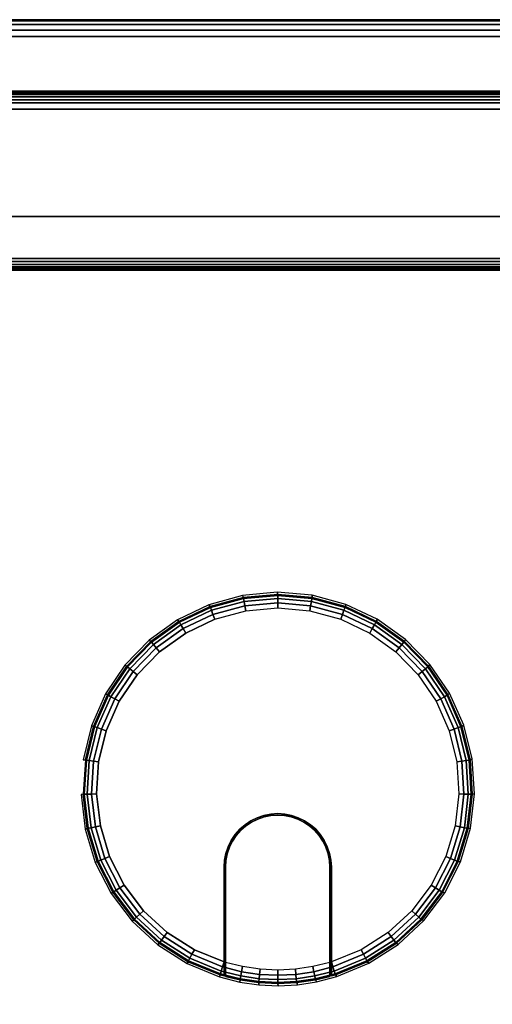
# Model space of a CAD drawing. Units: inches. Extents: x -0.2 to 66, y -26 to 0.
# Drawn here: x 3.7 to 7, y -6.9 to 0 of the extents above; entities that cross this region are included whole.
import ezdxf

# ---------------------------------------------------------------- set-up
doc = ezdxf.new("R2010")
doc.units = ezdxf.units.IN
doc.header["$MEASUREMENT"] = 0
for name, color, linetype in [('A-FURN-3-DESK-LEG-FRAME', 253, 'Continuous'), ('A-FURN-3-DESK-SURFACE-BOTTOM', 255, 'Continuous'), ('A-FURN-3-DESK-SURFACE-EDGE', 255, 'Continuous'), ('A-FURN-3-DESK-SURFACE-GROMMET', 251, 'Continuous'), ('A-FURN-3-DESK-SURFACE-TOP', 255, 'Continuous'), ('A-FURN-3-DESK-WOOD-MODESTY-VERTICAL', 255, 'Continuous')]:
    doc.layers.add(name, color=color, linetype=linetype)

msp = doc.modelspace()

# ---------------------------------------------------------------- linework, layer by layer
at = {"layer": 'A-FURN-3-DESK-SURFACE-BOTTOM', "invisible_edges": 10}
msp.add_3dface([(2.125, -25.8819, 29.0069), (63.875, -25.8819, 29.0069), (63.875, -0.1181, 29.0069), (2.125, -0.1181, 29.0069)], dxfattribs=at)
at = {"layer": 'A-FURN-3-DESK-SURFACE-GROMMET'}
for points, invisible_edges in [([(5.0602, -4.1901, 30.1563), (5.2767, -4.131, 30.1563), (5.5002, -4.1111, 30.1563), (5.5002, -5.5486, 30.1563)], 12), ([(5.7238, -4.131, 30.1563), (5.9403, -4.1901, 30.1563), (5.5002, -5.5486, 30.1563), (5.5002, -4.1111, 30.1563)], 6), ([(5.0602, -4.1901, 30.1563), (4.8575, -4.2865, 30.1563), (5.4513, -5.5518, 30.1563), (5.5002, -5.5486, 30.1563)], 10), ([(5.5002, -5.5486, 30.1563), (5.9403, -4.1901, 30.1563), (6.1429, -4.2865, 30.1563), (5.5492, -5.5518, 30.1563)], 5), ([(5.4032, -5.5614, 30.1563), (5.4513, -5.5518, 30.1563), (4.8575, -4.2865, 30.1563), (4.6751, -4.4171, 30.1563)], 10), ([(6.3254, -4.4171, 30.1563), (5.5973, -5.5614, 30.1563), (5.5492, -5.5518, 30.1563), (6.1429, -4.2865, 30.1563)], 5), ([(4.6751, -4.4171, 30.1563), (4.5185, -4.5779, 30.1563), (5.3567, -5.5772, 30.1563), (5.4032, -5.5614, 30.1563)], 10), ([(5.5973, -5.5614, 30.1563), (6.3254, -4.4171, 30.1563), (6.4819, -4.5779, 30.1563), (5.6437, -5.5772, 30.1563)], 5), ([(5.3127, -5.5989, 30.1563), (5.3567, -5.5772, 30.1563), (4.5185, -4.5779, 30.1563), (4.3929, -4.7639, 30.1563)], 10), ([(6.6076, -4.7639, 30.1563), (5.6877, -5.5989, 30.1563), (5.6437, -5.5772, 30.1563), (6.4819, -4.5779, 30.1563)], 5), ([(5.2719, -5.6261, 30.1563), (5.3127, -5.5989, 30.1563), (4.3929, -4.7639, 30.1563), (4.3021, -4.9691, 30.1563)], 10), ([(6.6984, -4.9691, 30.1563), (5.7285, -5.6261, 30.1563), (5.6877, -5.5989, 30.1563), (6.6076, -4.7639, 30.1563)], 5), ([(5.2351, -5.6585, 30.1563), (5.2719, -5.6261, 30.1563), (4.3021, -4.9691, 30.1563), (4.2489, -5.1871, 30.1563)], 10), ([(6.7516, -5.1871, 30.1563), (5.7654, -5.6585, 30.1563), (5.7285, -5.6261, 30.1563), (6.6984, -4.9691, 30.1563)], 5), ([(5.2027, -5.6953, 30.1563), (5.2351, -5.6585, 30.1563), (4.2489, -5.1871, 30.1563), (4.2351, -5.4111, 30.1563)], 10), ([(6.7654, -5.4111, 30.1563), (5.7977, -5.6953, 30.1563), (5.7654, -5.6585, 30.1563), (6.7516, -5.1871, 30.1563)], 5), ([(5.1755, -5.7361, 30.1563), (5.2027, -5.6953, 30.1563), (4.2351, -5.4111, 30.1563), (4.261, -5.634, 30.1563)], 10), ([(6.7394, -5.634, 30.1563), (5.825, -5.7361, 30.1563), (5.7977, -5.6953, 30.1563), (6.7654, -5.4111, 30.1563)], 5), ([(5.6399, -5.5864, 30.1563), (5.3606, -5.5864, 30.1563), (5.4058, -5.5711, 30.1563), (5.5947, -5.5711, 30.1563)], 5), ([(5.4526, -5.5618, 30.1563), (5.5479, -5.5618, 30.1563), (5.5947, -5.5711, 30.1563), (5.4058, -5.5711, 30.1563)], 5), ([(5.4526, -5.5618, 30.1563), (5.5002, -5.5586, 30.1563), (5.5002, -5.5586, 30.1563), (5.5479, -5.5618, 30.1563)], 8), ([(5.1538, -5.7801, 30.1563), (5.1755, -5.7361, 30.1563), (4.261, -5.634, 30.1563), (4.3259, -5.8488, 30.1563)], 10), ([(5.278, -5.6341, 30.1563), (5.7224, -5.6341, 30.1563), (5.7583, -5.6655, 30.1563), (5.2421, -5.6655, 30.1563)], 5), ([(5.7224, -5.6341, 30.1563), (5.278, -5.6341, 30.1563), (5.3177, -5.6075, 30.1563), (5.6827, -5.6075, 30.1563)], 5), ([(5.3606, -5.5864, 30.1563), (5.6399, -5.5864, 30.1563), (5.6827, -5.6075, 30.1563), (5.3177, -5.6075, 30.1563)], 5), ([(6.6745, -5.8488, 30.1563), (5.8467, -5.7801, 30.1563), (5.825, -5.7361, 30.1563), (6.7394, -5.634, 30.1563)], 5), ([(5.2107, -5.7014, 30.1563), (5.7898, -5.7014, 30.1563), (5.8163, -5.7411, 30.1563), (5.1841, -5.7411, 30.1563)], 5), ([(5.7898, -5.7014, 30.1563), (5.2107, -5.7014, 30.1563), (5.2421, -5.6655, 30.1563), (5.7583, -5.6655, 30.1563)], 5), ([(5.138, -5.8266, 30.1563), (5.1538, -5.7801, 30.1563), (4.3259, -5.8488, 30.1563), (4.4278, -6.0488, 30.1563)], 10), ([(5.8374, -5.784, 30.1563), (5.163, -5.784, 30.1563), (5.1841, -5.7411, 30.1563), (5.8163, -5.7411, 30.1563)], 5), ([(6.5727, -6.0488, 30.1563), (5.8625, -5.8266, 30.1563), (5.8467, -5.7801, 30.1563), (6.6745, -5.8488, 30.1563)], 5), ([(5.1284, -5.8747, 30.1563), (5.138, -5.8266, 30.1563), (4.4278, -6.0488, 30.1563), (4.5633, -6.2277, 30.1563)], 10), ([(5.8621, -5.876, 30.1563), (5.1384, -5.876, 30.1563), (5.1477, -5.8292, 30.1563), (5.8528, -5.8292, 30.1563)], 5), ([(5.163, -5.784, 30.1563), (5.8374, -5.784, 30.1563), (5.8528, -5.8292, 30.1563), (5.1477, -5.8292, 30.1563)], 5), ([(6.4371, -6.2277, 30.1563), (5.872, -5.8747, 30.1563), (5.8625, -5.8266, 30.1563), (6.5727, -6.0488, 30.1563)], 5), ([(5.1252, -5.9236, 30.1563), (5.1284, -5.8747, 30.1563), (4.5633, -6.2277, 30.1563), (4.7283, -6.3798, 30.1563)], 10), ([(5.1384, -5.876, 30.1563), (5.8621, -5.876, 30.1563), (5.8652, -5.9236, 30.1563), (5.1352, -5.9236, 30.1563)], 5), ([(6.2721, -6.3798, 30.1563), (5.8752, -5.9236, 30.1563), (5.872, -5.8747, 30.1563), (6.4371, -6.2277, 30.1563)], 5), ([(5.1252, -5.9236, 30.1563), (4.7283, -6.3798, 30.1563), (4.9176, -6.5003, 30.1563), (5.1252, -6.5855, 30.1563)], 1), ([(5.1252, -6.5855, 30.1563), (5.1252, -5.9236, 30.1563), (5.1252, -5.9236, 30.0625), (5.1252, -6.6834, 30.0625)], 8), ([(5.1352, -5.9236, 30.1563), (5.1352, -6.5886, 30.1563), (5.1352, -6.6862, 30.0625), (5.1352, -5.9236, 30.0625)], 2), ([(5.8652, -6.5886, 30.1563), (5.1352, -6.5886, 30.1563), (5.1352, -5.9236, 30.1563), (5.8652, -5.9236, 30.1563)], 5), ([(5.8652, -5.9236, 30.0625), (5.8652, -6.6862, 30.0625), (5.8652, -6.5886, 30.1563), (5.8652, -5.9236, 30.1563)], 2), ([(5.8752, -6.6834, 30.0625), (5.8752, -5.9236, 30.0625), (5.8752, -5.9236, 30.1563), (5.8752, -6.5855, 30.1563)], 8), ([(5.8752, -6.5855, 30.1563), (5.8752, -5.9236, 30.1563), (6.2721, -6.3798, 30.1563), (6.0828, -6.5003, 30.1563)], 2), ([(5.1252, -6.6223, 30.1494), (5.1252, -6.5855, 30.1563), (5.1252, -6.5855, 30.1563), (5.1252, -6.6834, 30.0625)], 12), ([(5.1352, -6.5886, 30.1563), (5.1352, -6.6253, 30.1494), (5.1352, -6.6253, 30.1494), (5.1352, -6.6862, 30.0625)], 12), ([(5.8652, -6.5886, 30.1563), (5.7455, -6.6184, 30.1563), (5.255, -6.6184, 30.1563), (5.1352, -6.5886, 30.1563)], 10), ([(5.8652, -6.6253, 30.1494), (5.8652, -6.5886, 30.1563), (5.8652, -6.5886, 30.1563), (5.8652, -6.6862, 30.0625)], 12), ([(5.8752, -6.5855, 30.1563), (5.8752, -6.6223, 30.1494), (5.8752, -6.6223, 30.1494), (5.8752, -6.6834, 30.0625)], 12), ([(5.1252, -6.6757, 30.0991), (5.1252, -6.654, 30.1295), (5.1252, -6.6223, 30.1494), (5.1252, -6.6834, 30.0625)], 4), ([(5.1352, -6.657, 30.1295), (5.1352, -6.6785, 30.099), (5.1352, -6.6862, 30.0625), (5.1352, -6.6253, 30.1494)], 4), ([(5.7455, -6.6184, 30.1563), (5.6235, -6.6364, 30.1563), (5.377, -6.6364, 30.1563), (5.255, -6.6184, 30.1563)], 10), ([(5.6235, -6.6364, 30.1563), (5.5002, -6.6424, 30.1563), (5.5002, -6.6424, 30.1563), (5.377, -6.6364, 30.1563)], 8), ([(5.8652, -6.6785, 30.099), (5.8652, -6.657, 30.1295), (5.8652, -6.6253, 30.1494), (5.8652, -6.6862, 30.0625)], 4), ([(5.8752, -6.6223, 30.1494), (5.8752, -6.654, 30.1295), (5.8752, -6.6757, 30.0991), (5.8752, -6.6834, 30.0625)], 8)]:
    msp.add_3dface(points, dxfattribs=dict(at, invisible_edges=invisible_edges))
at = {"layer": 'A-FURN-3-DESK-SURFACE-TOP', "invisible_edges": 5}
msp.add_3dface([(2.125, -25.8819, 30), (2.125, -0.1181, 30), (63.875, -0.1181, 30), (63.875, -25.8819, 30)], dxfattribs=at)
at = {"layer": 'A-FURN-3-DESK-WOOD-MODESTY-VERTICAL'}
for points in [[(3.25, -0.625, 4.375), (62.75, -0.625, 4.375), (62.75, -0.625, 29), (3.25, -0.625, 29)], [(62.75, -1.375, 4.375), (3.25, -1.375, 4.375), (3.25, -1.375, 29), (62.75, -1.375, 29)]]:
    msp.add_3dface(points, dxfattribs=at)

# ---------------------------------------------------------------- meshes
at = {"layer": 'A-FURN-3-DESK-LEG-FRAME'}
mesh = msp.add_polymesh((2, 29), dxfattribs=at)
for k, corner in enumerate([(2.33, -0.58, 4.375), (3.42, -1.67, 4.375), (3.4407, -1.6907, 4.3723), (3.46, -1.71, 4.3643), (3.4766, -1.7266, 4.3516), (3.4893, -1.7393, 4.335), (3.4973, -1.7473, 4.3157), (3.5, -1.75, 4.295), (3.5, -1.75, 3.205), (3.4973, -1.7473, 3.1843), (3.4893, -1.7393, 3.165), (3.4766, -1.7266, 3.1484), (3.46, -1.71, 3.1357), (3.4407, -1.6907, 3.1277), (3.42, -1.67, 3.125), (2.33, -0.58, 3.125), (2.3093, -0.5593, 3.1277), (2.29, -0.54, 3.1357), (2.2734, -0.5234, 3.1484), (2.2607, -0.5107, 3.165), (2.2527, -0.5027, 3.1843), (2.25, -0.5, 3.205), (2.25, -0.5, 4.295), (2.2527, -0.5027, 4.3157), (2.2607, -0.5107, 4.335), (2.2734, -0.5234, 4.3516), (2.29, -0.54, 4.3643), (2.3093, -0.5593, 4.3723), (2.33, -0.58, 4.375), (63.67, -0.58, 4.375), (62.58, -1.67, 4.375), (62.5593, -1.6907, 4.3723), (62.54, -1.71, 4.3643), (62.5234, -1.7266, 4.3516), (62.5107, -1.7393, 4.335), (62.5027, -1.7473, 4.3157), (62.5, -1.75, 4.295), (62.5, -1.75, 3.205), (62.5027, -1.7473, 3.1843), (62.5107, -1.7393, 3.165), (62.5234, -1.7266, 3.1484), (62.54, -1.71, 3.1357), (62.5593, -1.6907, 3.1277), (62.58, -1.67, 3.125), (63.67, -0.58, 3.125), (63.6907, -0.5593, 3.1277), (63.71, -0.54, 3.1357), (63.7266, -0.5234, 3.1484), (63.7393, -0.5107, 3.165), (63.7473, -0.5027, 3.1843), (63.75, -0.5, 3.205), (63.75, -0.5, 4.295), (63.7473, -0.5027, 4.3157), (63.7393, -0.5107, 4.335), (63.7266, -0.5234, 4.3516), (63.71, -0.54, 4.3643), (63.6907, -0.5593, 4.3723), (63.67, -0.58, 4.375)]):
    mesh.set_mesh_vertex(divmod(k, 29), corner)
at = {"layer": 'A-FURN-3-DESK-SURFACE-EDGE'}
mesh = msp.add_polymesh((9, 9), dxfattribs=at)
for k, corner in enumerate([(63.875, -0.1181, 30), (63.875, -0.0729, 29.991), (63.875, -0.0346, 29.9654), (63.875, -0.009, 29.9271), (63.875, 0, 29.8819), (63.875, 0, 29.125), (63.875, -0.009, 29.0798), (63.875, -0.0346, 29.0415), (63.875, -0.0729, 29.0159), (2.125, -0.1181, 30), (2.125, -0.0729, 29.991), (2.125, -0.0346, 29.9654), (2.125, -0.009, 29.9271), (2.125, 0, 29.8819), (2.125, 0, 29.125), (2.125, -0.009, 29.0798), (2.125, -0.0346, 29.0415), (2.125, -0.0729, 29.0159), (1.863, -0.1353, 30), (1.8571, -0.0905, 29.991), (1.8521, -0.0525, 29.9654), (1.8488, -0.0271, 29.9271), (1.8476, -0.0182, 29.8819), (1.8476, -0.0182, 29.125), (1.8488, -0.0271, 29.0798), (1.8521, -0.0525, 29.0415), (1.8571, -0.0905, 29.0159), (1.6056, -0.1865, 30), (1.5939, -0.1428, 29.991), (1.584, -0.1058, 29.9654), (1.5773, -0.0811, 29.9271), (1.575, -0.0724, 29.8819), (1.575, -0.0724, 29.125), (1.5773, -0.0811, 29.0798), (1.584, -0.1058, 29.0415), (1.5939, -0.1428, 29.0159), (1.357, -0.2709, 30), (1.3397, -0.2291, 29.991), (1.325, -0.1937, 29.9654), (1.3152, -0.1701, 29.9271), (1.3118, -0.1618, 29.8819), (1.3118, -0.1618, 29.125), (1.3152, -0.1701, 29.0798), (1.325, -0.1937, 29.0415), (1.3397, -0.2291, 29.0159), (1.1216, -0.387, 30), (1.099, -0.3478, 29.991), (1.0798, -0.3147, 29.9654), (1.067, -0.2925, 29.9271), (1.0625, -0.2847, 29.8819), (1.0625, -0.2847, 29.125), (1.067, -0.2925, 29.0798), (1.0798, -0.3147, 29.0415), (1.099, -0.3478, 29.0159), (0.9033, -0.5328, 30), (0.8758, -0.497, 29.991), (0.8524, -0.4666, 29.9654), (0.8369, -0.4463, 29.9271), (0.8314, -0.4391, 29.8819), (0.8314, -0.4391, 29.125), (0.8369, -0.4463, 29.0798), (0.8524, -0.4666, 29.0415), (0.8758, -0.497, 29.0159), (0.7059, -0.7059, 30), (0.674, -0.674, 29.991), (0.6469, -0.6469, 29.9654), (0.6288, -0.6288, 29.9271), (0.6224, -0.6224, 29.8819), (0.6224, -0.6224, 29.125), (0.6288, -0.6288, 29.0798), (0.6469, -0.6469, 29.0415), (0.674, -0.674, 29.0159), (0.5328, -0.9033, 30), (0.497, -0.8758, 29.991), (0.4666, -0.8524, 29.9654), (0.4463, -0.8369, 29.9271), (0.4391, -0.8314, 29.8819), (0.4391, -0.8314, 29.125), (0.4463, -0.8369, 29.0798), (0.4666, -0.8524, 29.0415), (0.497, -0.8758, 29.0159)]):
    mesh.set_mesh_vertex(divmod(k, 9), corner)
mesh = msp.add_polymesh((9, 2), dxfattribs=at)
for k, corner in enumerate([(63.875, -0.0729, 29.0159), (63.875, -0.1181, 29.0069), (2.125, -0.0729, 29.0159), (2.125, -0.1181, 29.0069), (1.8571, -0.0905, 29.0159), (1.863, -0.1353, 29.0069), (1.5939, -0.1428, 29.0159), (1.6056, -0.1865, 29.0069), (1.3397, -0.2291, 29.0159), (1.357, -0.2709, 29.0069), (1.099, -0.3478, 29.0159), (1.1216, -0.387, 29.0069), (0.8758, -0.497, 29.0159), (0.9033, -0.5328, 29.0069), (0.674, -0.674, 29.0159), (0.7059, -0.7059, 29.0069), (0.497, -0.8758, 29.0159), (0.5328, -0.9033, 29.0069)]):
    mesh.set_mesh_vertex(divmod(k, 2), corner)
at = {"layer": 'A-FURN-3-DESK-SURFACE-GROMMET'}
mesh = msp.add_polymesh((2, 38), dxfattribs=dict(at, n_close=True))
for k, corner in enumerate([(4.1258, -5.4152, 30), (4.1542, -5.6572, 30), (4.2248, -5.8903, 30), (4.3354, -6.1074, 30), (4.4826, -6.3015, 30), (4.6618, -6.4665, 30), (4.8673, -6.5974, 30), (5.0926, -6.69, 30), (5.2345, -6.7258, 30), (5.3682, -6.7453, 30), (5.5031, -6.7515, 30), (5.6379, -6.7444, 30), (5.7714, -6.724, 30), (5.9128, -6.6872, 30), (6.1377, -6.5939, 30), (6.3425, -6.4624, 30), (6.5209, -6.2967, 30), (6.6673, -6.1022, 30), (6.7771, -5.8848, 30), (6.8468, -5.6515, 30), (6.8742, -5.4095, 30), (6.8585, -5.1665, 30), (6.8001, -4.9301, 30), (6.7009, -4.7077, 30), (6.564, -4.5063, 30), (6.3937, -4.3322, 30), (6.1954, -4.1908, 30), (5.9752, -4.0867, 30), (5.74, -4.0231, 30), (5.4974, -4.002, 30), (5.2548, -4.0241, 30), (5.0199, -4.0886, 30), (4.8001, -4.1935, 30), (4.6023, -4.3357, 30), (4.4326, -4.5105, 30), (4.2965, -4.7125, 30), (4.1981, -4.9353, 30), (4.1406, -5.1721, 30), (4.1414, -5.4136, 30.0625), (4.1692, -5.6531, 30.0625), (4.239, -5.8838, 30.0625), (4.3483, -6.0986, 30.0625), (4.4939, -6.2907, 30.0625), (4.6712, -6.4541, 30.0625), (4.8745, -6.5835, 30.0625), (5.0975, -6.6751, 30.0625), (5.2368, -6.7104, 30.0625), (5.3679, -6.7297, 30.0625), (5.5002, -6.7361, 30.0625), (5.6326, -6.7297, 30.0625), (5.7637, -6.7104, 30.0625), (5.903, -6.6751, 30.0625), (6.126, -6.5835, 30.0625), (6.3293, -6.4541, 30.0625), (6.5065, -6.2907, 30.0625), (6.6521, -6.0986, 30.0625), (6.7615, -5.8838, 30.0625), (6.8312, -5.6531, 30.0625), (6.8591, -5.4136, 30.0625), (6.8443, -5.1731, 30.0625), (6.7872, -4.9389, 30.0625), (6.6896, -4.7185, 30.0625), (6.5546, -4.5188, 30.0625), (6.3865, -4.346, 30.0625), (6.1905, -4.2057, 30.0625), (5.9729, -4.1022, 30.0625), (5.7403, -4.0388, 30.0625), (5.5002, -4.0174, 30.0625), (5.2601, -4.0388, 30.0625), (5.0276, -4.1022, 30.0625), (4.8099, -4.2057, 30.0625), (4.6139, -4.346, 30.0625), (4.4458, -4.5188, 30.0625), (4.3109, -4.7185, 30.0625), (4.2133, -4.9389, 30.0625), (4.1562, -5.1731, 30.0625)]):
    mesh.set_mesh_vertex(divmod(k, 38), corner)
mesh = msp.add_polymesh((35, 5), dxfattribs=at)
for k, corner in enumerate([(5.1252, -6.6834, 30.0625), (5.1252, -6.6757, 30.0991), (5.1252, -6.654, 30.1295), (5.1252, -6.6223, 30.1494), (5.1252, -6.5855, 30.1563), (5.0975, -6.6751, 30.0625), (5.0996, -6.6683, 30.0984), (5.1056, -6.6489, 30.1288), (5.1146, -6.6198, 30.1491), (5.1252, -6.5855, 30.1563), (4.8745, -6.5835, 30.0625), (4.8778, -6.5772, 30.0984), (4.8871, -6.5592, 30.1288), (4.9011, -6.5322, 30.1491), (4.9176, -6.5003, 30.1563), (4.6712, -6.4541, 30.0625), (4.6755, -6.4484, 30.0984), (4.6879, -6.4323, 30.1288), (4.7065, -6.4082, 30.1491), (4.7283, -6.3798, 30.1563), (4.4939, -6.2907, 30.0625), (4.4992, -6.2859, 30.0984), (4.5143, -6.2722, 30.1288), (4.5368, -6.2518, 30.1491), (4.5633, -6.2277, 30.1563), (4.3483, -6.0986, 30.0625), (4.3544, -6.0948, 30.0984), (4.3716, -6.084, 30.1288), (4.3974, -6.0679, 30.1491), (4.4278, -6.0488, 30.1563), (4.239, -5.8838, 30.0625), (4.2456, -5.8811, 30.0984), (4.2644, -5.8736, 30.1288), (4.2927, -5.8622, 30.1491), (4.3259, -5.8488, 30.1563), (4.1692, -5.6531, 30.0625), (4.1762, -5.6516, 30.0984), (4.1961, -5.6475, 30.1288), (4.2259, -5.6413, 30.1491), (4.261, -5.634, 30.1563), (4.1414, -5.4136, 30.0625), (4.1485, -5.4135, 30.0984), (4.1688, -5.4129, 30.1288), (4.1992, -5.4121, 30.1491), (4.2351, -5.4111, 30.1563), (4.1562, -5.1731, 30.0625), (4.1633, -5.1741, 30.0984), (4.1834, -5.1772, 30.1288), (4.2134, -5.1817, 30.1491), (4.2489, -5.1871, 30.1563), (4.2133, -4.9389, 30.0625), (4.2201, -4.9412, 30.0984), (4.2393, -4.9477, 30.1288), (4.2681, -4.9575, 30.1491), (4.3021, -4.9691, 30.1563), (4.3109, -4.7185, 30.0625), (4.3171, -4.7219, 30.0984), (4.3349, -4.7318, 30.1288), (4.3615, -4.7465, 30.1491), (4.3929, -4.7639, 30.1563), (4.4458, -4.5188, 30.0625), (4.4514, -4.5233, 30.0984), (4.4671, -4.5361, 30.1288), (4.4907, -4.5553, 30.1491), (4.5185, -4.5779, 30.1563), (4.6139, -4.346, 30.0625), (4.6186, -4.3514, 30.0984), (4.6318, -4.3669, 30.1288), (4.6517, -4.3899, 30.1491), (4.6751, -4.4171, 30.1563), (4.8099, -4.2057, 30.0625), (4.8135, -4.2118, 30.0984), (4.8239, -4.2294, 30.1288), (4.8393, -4.2556, 30.1491), (4.8575, -4.2865, 30.1563), (5.0276, -4.1022, 30.0625), (5.0301, -4.1089, 30.0984), (5.0371, -4.1279, 30.1288), (5.0477, -4.1565, 30.1491), (5.0602, -4.1901, 30.1563), (5.2601, -4.0388, 30.0625), (5.2614, -4.0458, 30.0984), (5.265, -4.0658, 30.1288), (5.2704, -4.0957, 30.1491), (5.2767, -4.131, 30.1563), (5.5002, -4.0174, 30.0625), (5.5002, -4.0245, 30.0984), (5.5002, -4.0448, 30.1288), (5.5002, -4.0753, 30.1491), (5.5002, -4.1111, 30.1563), (5.7403, -4.0388, 30.0625), (5.7391, -4.0458, 30.0984), (5.7355, -4.0658, 30.1288), (5.7301, -4.0957, 30.1491), (5.7238, -4.131, 30.1563), (5.9729, -4.1022, 30.0625), (5.9704, -4.1089, 30.0984), (5.9633, -4.1279, 30.1288), (5.9527, -4.1565, 30.1491), (5.9403, -4.1901, 30.1563), (6.1905, -4.2057, 30.0625), (6.1869, -4.2118, 30.0984), (6.1766, -4.2294, 30.1288), (6.1612, -4.2556, 30.1491), (6.1429, -4.2865, 30.1563), (6.3865, -4.346, 30.0625), (6.3819, -4.3514, 30.0984), (6.3686, -4.3669, 30.1288), (6.3488, -4.3899, 30.1491), (6.3254, -4.4171, 30.1563), (6.5546, -4.5188, 30.0625), (6.5491, -4.5233, 30.0984), (6.5333, -4.5361, 30.1288), (6.5097, -4.5553, 30.1491), (6.4819, -4.5779, 30.1563), (6.6896, -4.7185, 30.0625), (6.6833, -4.7219, 30.0984), (6.6656, -4.7318, 30.1288), (6.639, -4.7465, 30.1491), (6.6076, -4.7639, 30.1563), (6.7872, -4.9389, 30.0625), (6.7804, -4.9412, 30.0984), (6.7612, -4.9477, 30.1288), (6.7324, -4.9575, 30.1491), (6.6984, -4.9691, 30.1563), (6.8443, -5.1731, 30.0625), (6.8372, -5.1741, 30.0984), (6.8171, -5.1772, 30.1288), (6.787, -5.1817, 30.1491), (6.7516, -5.1871, 30.1563), (6.8591, -5.4136, 30.0625), (6.852, -5.4135, 30.0984), (6.8317, -5.4129, 30.1288), (6.8013, -5.4121, 30.1491), (6.7654, -5.4111, 30.1563), (6.8312, -5.6531, 30.0625), (6.8242, -5.6516, 30.0984), (6.8043, -5.6475, 30.1288), (6.7746, -5.6413, 30.1491), (6.7394, -5.634, 30.1563), (6.7615, -5.8838, 30.0625), (6.7549, -5.8811, 30.0984), (6.736, -5.8736, 30.1288), (6.7078, -5.8622, 30.1491), (6.6745, -5.8488, 30.1563), (6.6521, -6.0986, 30.0625), (6.6461, -6.0948, 30.0984), (6.6289, -6.084, 30.1288), (6.6031, -6.0679, 30.1491), (6.5727, -6.0488, 30.1563), (6.5065, -6.2907, 30.0625), (6.5012, -6.2859, 30.0984), (6.4862, -6.2722, 30.1288), (6.4637, -6.2518, 30.1491), (6.4371, -6.2277, 30.1563), (6.3293, -6.4541, 30.0625), (6.3249, -6.4484, 30.0984), (6.3125, -6.4323, 30.1288), (6.294, -6.4082, 30.1491), (6.2721, -6.3798, 30.1563), (6.126, -6.5835, 30.0625), (6.1227, -6.5772, 30.0984), (6.1133, -6.5592, 30.1288), (6.0993, -6.5322, 30.1491), (6.0828, -6.5003, 30.1563), (5.903, -6.6751, 30.0625), (5.9009, -6.6683, 30.0984), (5.8949, -6.6489, 30.1288), (5.8859, -6.6198, 30.1491), (5.8752, -6.5855, 30.1563), (5.8752, -6.6834, 30.0625), (5.8752, -6.6757, 30.0991), (5.8752, -6.654, 30.1295), (5.8752, -6.6223, 30.1494), (5.8752, -6.5855, 30.1563)]):
    mesh.set_mesh_vertex(divmod(k, 5), corner)
mesh = msp.add_polymesh((2, 25), dxfattribs=at)
for k, corner in enumerate([(5.1252, -5.9236, 30.0625), (5.1284, -5.8747, 30.0625), (5.138, -5.8266, 30.0625), (5.1538, -5.7801, 30.0625), (5.1755, -5.7361, 30.0625), (5.2027, -5.6953, 30.0625), (5.2351, -5.6585, 30.0625), (5.2719, -5.6261, 30.0625), (5.3127, -5.5989, 30.0625), (5.3567, -5.5772, 30.0625), (5.4032, -5.5614, 30.0625), (5.4513, -5.5518, 30.0625), (5.5002, -5.5486, 30.0625), (5.5492, -5.5518, 30.0625), (5.5973, -5.5614, 30.0625), (5.6437, -5.5772, 30.0625), (5.6877, -5.5989, 30.0625), (5.7285, -5.6261, 30.0625), (5.7654, -5.6585, 30.0625), (5.7977, -5.6953, 30.0625), (5.825, -5.7361, 30.0625), (5.8467, -5.7801, 30.0625), (5.8625, -5.8266, 30.0625), (5.872, -5.8747, 30.0625), (5.8752, -5.9236, 30.0625), (5.1252, -5.9236, 30.1563), (5.1284, -5.8747, 30.1563), (5.138, -5.8266, 30.1563), (5.1538, -5.7801, 30.1563), (5.1755, -5.7361, 30.1563), (5.2027, -5.6953, 30.1563), (5.2351, -5.6585, 30.1563), (5.2719, -5.6261, 30.1563), (5.3127, -5.5989, 30.1563), (5.3567, -5.5772, 30.1563), (5.4032, -5.5614, 30.1563), (5.4513, -5.5518, 30.1563), (5.5002, -5.5486, 30.1563), (5.5492, -5.5518, 30.1563), (5.5973, -5.5614, 30.1563), (5.6437, -5.5772, 30.1563), (5.6877, -5.5989, 30.1563), (5.7285, -5.6261, 30.1563), (5.7654, -5.6585, 30.1563), (5.7977, -5.6953, 30.1563), (5.825, -5.7361, 30.1563), (5.8467, -5.7801, 30.1563), (5.8625, -5.8266, 30.1563), (5.872, -5.8747, 30.1563), (5.8752, -5.9236, 30.1563)]):
    mesh.set_mesh_vertex(divmod(k, 25), corner)
mesh = msp.add_polymesh((2, 25), dxfattribs=at)
for k, corner in enumerate([(5.1352, -5.9236, 30.1563), (5.1384, -5.876, 30.1563), (5.1477, -5.8292, 30.1563), (5.163, -5.784, 30.1563), (5.1841, -5.7411, 30.1563), (5.2107, -5.7014, 30.1563), (5.2421, -5.6655, 30.1563), (5.278, -5.6341, 30.1563), (5.3177, -5.6075, 30.1563), (5.3606, -5.5864, 30.1563), (5.4058, -5.5711, 30.1563), (5.4526, -5.5618, 30.1563), (5.5002, -5.5586, 30.1563), (5.5479, -5.5618, 30.1563), (5.5947, -5.5711, 30.1563), (5.6399, -5.5864, 30.1563), (5.6827, -5.6075, 30.1563), (5.7224, -5.6341, 30.1563), (5.7583, -5.6655, 30.1563), (5.7898, -5.7014, 30.1563), (5.8163, -5.7411, 30.1563), (5.8374, -5.784, 30.1563), (5.8528, -5.8292, 30.1563), (5.8621, -5.876, 30.1563), (5.8652, -5.9236, 30.1563), (5.1352, -5.9236, 30.0625), (5.1384, -5.876, 30.0625), (5.1477, -5.8292, 30.0625), (5.163, -5.784, 30.0625), (5.1841, -5.7411, 30.0625), (5.2107, -5.7014, 30.0625), (5.2421, -5.6655, 30.0625), (5.278, -5.6341, 30.0625), (5.3177, -5.6075, 30.0625), (5.3606, -5.5864, 30.0625), (5.4058, -5.5711, 30.0625), (5.4526, -5.5618, 30.0625), (5.5002, -5.5586, 30.0625), (5.5479, -5.5618, 30.0625), (5.5947, -5.5711, 30.0625), (5.6399, -5.5864, 30.0625), (5.6827, -5.6075, 30.0625), (5.7224, -5.6341, 30.0625), (5.7583, -5.6655, 30.0625), (5.7898, -5.7014, 30.0625), (5.8163, -5.7411, 30.0625), (5.8374, -5.784, 30.0625), (5.8528, -5.8292, 30.0625), (5.8621, -5.876, 30.0625), (5.8652, -5.9236, 30.0625)]):
    mesh.set_mesh_vertex(divmod(k, 25), corner)
mesh = msp.add_polymesh((7, 5), dxfattribs=at)
for k, corner in enumerate([(5.8652, -6.6862, 30.0625), (5.8652, -6.6785, 30.099), (5.8652, -6.657, 30.1295), (5.8652, -6.6253, 30.1494), (5.8652, -6.5886, 30.1563), (5.7637, -6.7104, 30.0625), (5.7623, -6.7034, 30.0984), (5.7584, -6.6834, 30.1288), (5.7525, -6.6536, 30.1491), (5.7455, -6.6184, 30.1563), (5.6326, -6.7297, 30.0625), (5.6319, -6.7226, 30.0984), (5.6299, -6.7023, 30.1288), (5.6269, -6.6721, 30.1491), (5.6235, -6.6364, 30.1563), (5.5002, -6.7361, 30.0625), (5.5002, -6.729, 30.0984), (5.5002, -6.7087, 30.1288), (5.5002, -6.6783, 30.1491), (5.5002, -6.6424, 30.1563), (5.3679, -6.7297, 30.0625), (5.3686, -6.7226, 30.0984), (5.3706, -6.7023, 30.1288), (5.3735, -6.6721, 30.1491), (5.377, -6.6364, 30.1563), (5.2368, -6.7104, 30.0625), (5.2382, -6.7034, 30.0984), (5.2421, -6.6834, 30.1288), (5.248, -6.6536, 30.1491), (5.255, -6.6184, 30.1563), (5.1352, -6.6862, 30.0625), (5.1352, -6.6785, 30.099), (5.1352, -6.657, 30.1295), (5.1352, -6.6253, 30.1494), (5.1352, -6.5886, 30.1563)]):
    mesh.set_mesh_vertex(divmod(k, 5), corner)

doc.saveas('drawing.dxf')
